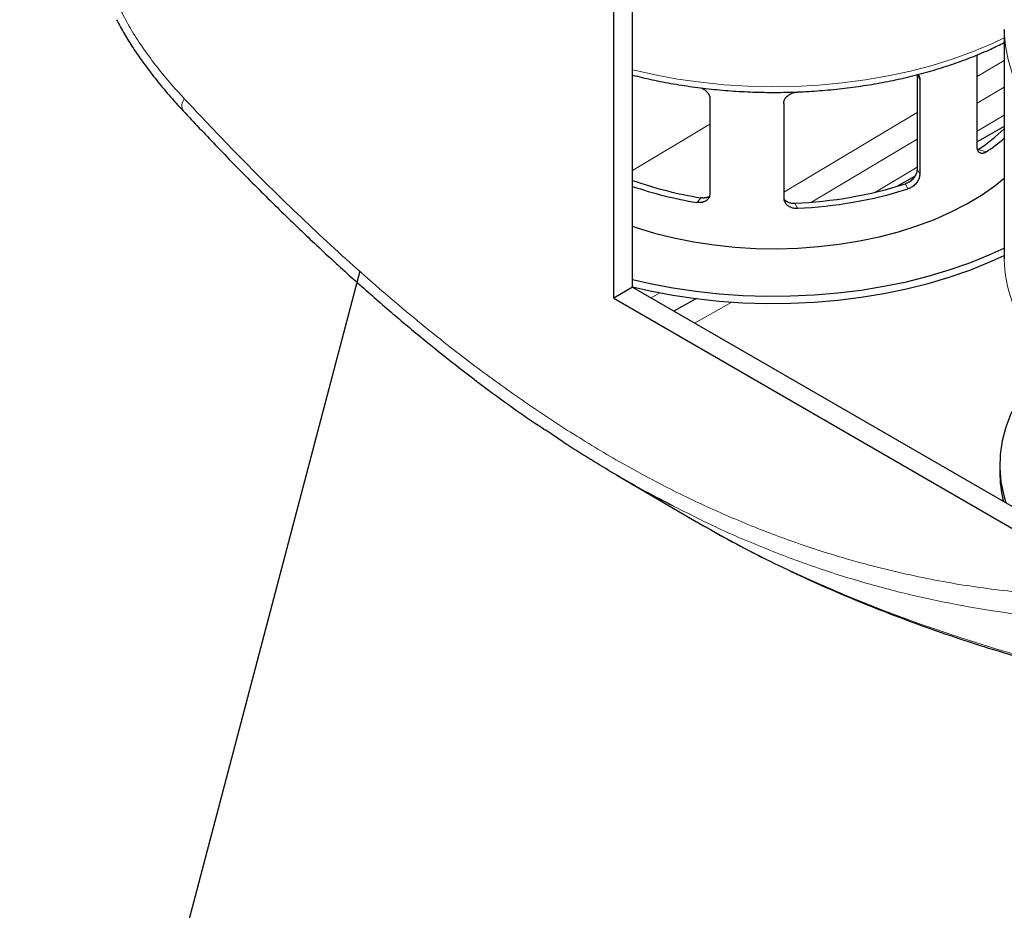
# Model space of a CAD drawing. Units: millimetres. Extents: x 0 to 1277, y 0 to 297.
# Drawn here: x 160 to 182, y 113 to 133 of the extents above; entities that cross this region are included whole.
import ezdxf

# ---------------------------------------------------------------- set-up
doc = ezdxf.new("R2010")
doc.units = ezdxf.units.MM
doc.linetypes.add('SLD-Solid', pattern=[0])
doc.layers.add('COTAS_', color=5, linetype='SLD-Solid')
doc.styles.get("Standard").update_dxf_attribs({"font": 'ARIALN.TTF'})
doc.dimstyles.new('SLDDIMSTYLE0', dxfattribs={"dimtxt": 0.18, "dimasz": 2.5, "dimexe": 0, "dimexo": 0.0625, "dimgap": 0, "dimtad": 0, "dimtih": 1, "dimtoh": 1, "dimdec": 0, "dimrnd": 1e-09, "dimzin": 0, "dimdsep": 46, "dimtxsty": 'Standard', "dimblk1": 'NONE', "dimblk2": 'NONE', "dimsah": 1, "dimcen": 0.09, "dimadec": 0, "dimazin": 0, "dimtfac": 2.5, "dimtdec": 0, "dimtofl": 0, "dimtmove": 0, "dimatfit": 3, "dimldrblk": 'NONE', "dimfxl": 1, "dimfrac": 2, "dimtolj": 1, "dimtzin": 0, "dimarcsym": 0})

# ---------------------------------------------------------------- blocks, each defined once
blk = doc.blocks.new('_None')

msp = doc.modelspace()

# ---------------------------------------------------------------- linework, layer by layer
at = {"color": 7, "linetype": 'SLD-Solid', "lineweight": 25}
for p, q in [((173.99, 126.607), (173.99, 140.733)), ((173.566, 126.362), (173.566, 140.488)), ((182.354, 132.407), (182.354, 127.263)), ((182.354, 132.394), (182.354, 132.407)), ((181.745, 129.764), (181.745, 131.836)), ((180.395, 131.392), (180.395, 129.269)), ((180.455, 131.277), (180.455, 129.154)), ((177.7, 130.999), (177.798, 131.004)), ((175.732, 130.839), (175.732, 128.716)), ((177.392, 130.743), (177.392, 128.62)), ((182.354, 130.223), (181.745, 129.883)), ((181.77, 129.708), (181.755, 129.699)), ((180.337, 129.097), (179.939, 128.874)), ((182.354, 127.263), (182.354, 127.242)), ((173.99, 126.607), (173.566, 126.362)), ((173.99, 126.607), (185.03, 120.233)), ((173.566, 126.362), (184.606, 119.989)), ((175.426, 126.354), (174.918, 126.071)), ((182.254, 122.609), (182.254, 122.445)), ((173.64, 122.379), (175.343, 121.383)), ((175.343, 121.383), (175.429, 121.333))]:
    msp.add_line(p, q, dxfattribs=at)
at = {"color": 8, "linetype": 'SLD-Solid', "lineweight": 18}
for p, q in [((181.745, 131.347), (182.354, 131.71)), ((180.395, 131.392), (180.455, 131.277)), ((182.354, 131.111), (181.745, 130.748)), ((177.392, 128.749), (180.395, 130.541)), ((181.745, 130.118), (182.354, 130.482)), ((175.732, 130.274), (173.99, 129.235)), ((180.395, 129.942), (178.018, 128.523)), ((181.95, 129.653), (181.77, 129.708)), ((179.44, 128.742), (180.395, 129.313)), ((180.395, 129.269), (180.455, 129.154)), ((180.129, 128.933), (180.188, 128.82)), ((175.531, 128.62), (175.434, 128.516)), ((177.64, 128.499), (177.7, 128.386)), ((174.605, 126.486), (174.406, 126.367)), ((175.382, 125.803), (176.228, 126.276))]:
    msp.add_line(p, q, dxfattribs=at)
at = {"color": 8, "linetype": 'SLD-Solid', "lineweight": 18, "flags": 128}
for points in [[(198.354, 132.372), (198.342, 132.159), (198.296, 131.852), (198.214, 131.547), (198.097, 131.245), (197.945, 130.949), (197.76, 130.66), (197.541, 130.378), (197.29, 130.106), (197.008, 129.844), (196.697, 129.593), (196.357, 129.354), (195.991, 129.13), (195.599, 128.92), (195.184, 128.725), (194.747, 128.547), (194.29, 128.386), (193.816, 128.244), (193.327, 128.119), (192.824, 128.014), (192.311, 127.929), (191.788, 127.864), (191.259, 127.818), (190.726, 127.794), (190.192, 127.79), (189.658, 127.806), (189.127, 127.843), (188.602, 127.901), (188.084, 127.979), (187.577, 128.076), (187.082, 128.193), (186.602, 128.328), (186.138, 128.482), (185.693, 128.653), (185.27, 128.841), (184.868, 129.045), (184.492, 129.265), (184.141, 129.498), (183.818, 129.744), (183.525, 130.002), (183.262, 130.27), (183.03, 130.549), (182.832, 130.835), (182.667, 131.129), (182.536, 131.428), (182.44, 131.732), (182.38, 132.038), (182.355, 132.346), (182.354, 132.394)], [(173.99, 131.501), (173.998, 131.499), (174.496, 131.386), (175.005, 131.292), (175.524, 131.219), (176.051, 131.165), (176.583, 131.132), (177.117, 131.119), (177.651, 131.127), (178.184, 131.156), (178.711, 131.205), (179.232, 131.274), (179.744, 131.363), (180.244, 131.472), (180.731, 131.6), (181.202, 131.746), (181.655, 131.91), (182.087, 132.092), (182.354, 132.217)], [(175.429, 121.333), (175.816, 121.113), (176.539, 120.725), (177.285, 120.352), (178.055, 119.995), (178.846, 119.655), (179.658, 119.331), (180.49, 119.024), (181.341, 118.735), (182.209, 118.463), (183.093, 118.21), (183.993, 117.976), (184.907, 117.76), (185.834, 117.564), (186.772, 117.387), (187.721, 117.23), (188.679, 117.093), (189.645, 116.975), (190.618, 116.878), (191.596, 116.802), (192.579, 116.746), (193.564, 116.71), (194.551, 116.695), (195.538, 116.7), (196.524, 116.726), (197.508, 116.773), (198.488, 116.84), (199.464, 116.928), (200.433, 117.036), (201.395, 117.164), (202.348, 117.312), (203.292, 117.48), (204.224, 117.667), (205.144, 117.874), (206.05, 118.099), (206.942, 118.344), (207.818, 118.607), (208.677, 118.888), (209.517, 119.186), (210.339, 119.503)]]:
    msp.add_lwpolyline(points, dxfattribs=at)
at = {"color": 7, "linetype": 'SLD-Solid', "lineweight": 25, "flags": 128}
for points in [[(173.99, 127.979), (174.068, 127.953), (174.487, 127.826), (174.922, 127.718), (175.369, 127.629), (175.827, 127.56), (176.292, 127.511), (176.763, 127.483), (177.235, 127.475), (177.708, 127.488), (178.177, 127.522), (178.641, 127.575), (179.096, 127.649), (179.541, 127.743), (179.972, 127.856), (180.386, 127.987), (180.783, 128.136), (181.158, 128.302), (181.511, 128.484), (181.839, 128.681), (182.141, 128.891), (182.354, 129.062)], [(173.99, 126.784), (174.387, 126.693), (174.896, 126.596), (175.415, 126.519), (175.941, 126.462), (176.473, 126.425), (177.008, 126.408), (177.543, 126.412), (178.077, 126.436), (178.607, 126.481), (179.131, 126.545), (179.646, 126.63), (180.151, 126.734), (180.642, 126.857), (181.118, 126.998), (181.578, 127.158), (182.017, 127.334), (182.354, 127.487)], [(173.99, 126.621), (174.387, 126.53), (174.896, 126.433), (175.415, 126.356), (175.941, 126.298), (176.473, 126.261), (177.008, 126.245), (177.543, 126.249), (178.077, 126.273), (178.607, 126.317), (179.131, 126.382), (179.646, 126.466), (180.151, 126.57), (180.642, 126.693), (181.118, 126.835), (181.578, 126.994), (182.017, 127.171), (182.354, 127.324)], [(183.347, 124.954), (183.3, 124.907), (183.052, 124.633), (182.837, 124.35), (182.654, 124.059), (182.504, 123.762), (182.39, 123.46), (182.309, 123.155), (182.265, 122.847), (182.255, 122.537), (182.281, 122.229), (182.342, 121.921), (182.389, 121.758)]]:
    msp.add_lwpolyline(points, dxfattribs=at)
at = {"color": 8, "linetype": 'SLD-Solid', "lineweight": 18}
for centre, radius, start, end in [((164.118, 130.693), 0.267, 143.9014, 205.9481), ((185.117, 127.27), 2.763, 180.572, 200.907)]:
    msp.add_arc(centre, radius, start, end, dxfattribs=at)
at = {"color": 7, "linetype": 'SLD-Solid', "lineweight": 25}
for centre, radius, start, end in [((179.356, 133.331), 4.353, 303.6729, 313.5231), ((179.325, 133.514), 4.669, 304.2077, 310.4433), ((176.904, 137.242), 8.73, 250.5048, 260.9505), ((176.922, 137.537), 9.143, 251.2943, 260.6302), ((177.262, 138.022), 9.53, 272.2748, 287.5085), ((177.266, 138.227), 9.851, 272.5241, 287.2591), ((184.994, 122.447), 2.74, 180.035, 193.8744)]:
    msp.add_arc(centre, radius, start, end, dxfattribs=at)
at = {"color": 8, "linetype": 'SLD-Solid', "lineweight": 18}
for points, knots in [([(162.132, 133.863), (162.152, 133.76), (162.192, 133.551), (162.309, 133.202), (162.474, 132.824), (162.696, 132.416), (162.956, 132.009), (163.253, 131.606), (163.568, 131.217), (163.791, 130.973), (163.903, 130.85)], [0, 0, 0, 0, 0.095524, 0.193551, 0.314853, 0.438926, 0.576553, 0.714291, 0.857121, 1, 1, 1, 1]), ([(163.903, 130.85), (164.254, 130.478), (164.957, 129.733), (166.111, 128.577), (167.364, 127.39), (168.721, 126.197), (169.992, 125.167), (171.173, 124.292), (172.257, 123.553), (173.345, 122.877), (174.443, 122.263), (175.548, 121.715), (176.659, 121.233), (177.76, 120.821), (178.99, 120.432), (180.339, 120.099), (181.801, 119.835), (182.753, 119.741), (183.229, 119.693)], [0, 0, 0, 0, 0.057264, 0.114599, 0.184834, 0.255113, 0.325324, 0.379824, 0.434397, 0.488964, 0.543456, 0.599456, 0.655531, 0.711619, 0.767635, 0.845056, 0.922548, 1, 1, 1, 1]), ([(183.696, 119.141), (183.342, 119.175), (182.632, 119.245), (181.548, 119.413), (180.45, 119.634), (179.329, 119.919), (178.187, 120.272), (177.023, 120.704), (175.93, 121.169), (175.223, 121.528), (174.912, 121.686)], [0, 0, 0, 0, 0.126208, 0.252564, 0.379183, 0.506186, 0.635789, 0.765693, 0.896603, 1, 1, 1, 1])]:
    msp.add_open_spline(points, degree=3, knots=knots, dxfattribs=at)
at = {"color": 7, "linetype": 'SLD-Solid', "lineweight": 25}
for points, knots in [([(162.377, 132.626), (162.406, 132.571), (162.491, 132.408), (162.651, 132.143), (162.858, 131.828), (163.09, 131.508), (163.348, 131.18), (163.612, 130.866), (163.795, 130.669), (163.879, 130.578)], [0, 0, 0, 0, 0.073109, 0.212474, 0.358926, 0.512426, 0.674451, 0.850667, 1, 1, 1, 1]), ([(173.99, 131.381), (174.136, 131.345), (174.438, 131.272), (174.907, 131.182), (175.394, 131.107), (175.887, 131.05), (176.386, 131.012), (176.888, 130.992), (177.39, 130.991), (177.892, 131.008), (178.391, 131.044), (178.886, 131.097), (179.373, 131.17), (179.853, 131.259), (180.322, 131.367), (180.778, 131.492), (181.221, 131.633), (181.648, 131.792), (182.027, 131.951), (182.255, 132.063), (182.354, 132.112)], [0, 0, 0, 0, 0.05333, 0.109787, 0.166222, 0.222639, 0.279043, 0.335439, 0.39183, 0.448224, 0.504622, 0.56103, 0.617452, 0.673895, 0.730362, 0.786859, 0.84339, 0.899958, 0.956565, 1, 1, 1, 1]), ([(180.412, 131.395), (180.414, 131.393), (180.42, 131.387), (180.428, 131.376), (180.436, 131.362), (180.444, 131.345), (180.449, 131.328), (180.453, 131.308), (180.455, 131.293), (180.455, 131.281), (180.455, 131.277)], [0, 0, 0, 0, 0.069639, 0.207002, 0.34525, 0.457067, 0.663596, 0.747343, 0.915516, 1, 1, 1, 1]), ([(175.542, 131.093), (175.569, 131.079), (175.627, 131.047), (175.692, 130.975), (175.728, 130.901), (175.731, 130.856), (175.732, 130.839)], [0, 0, 0, 0, 0.255063, 0.545539, 0.828856, 1, 1, 1, 1]), ([(177.392, 130.743), (177.395, 130.77), (177.401, 130.824), (177.452, 130.897), (177.528, 130.955), (177.615, 130.99), (177.674, 130.996), (177.7, 130.999)], [0, 0, 0, 0, 0.206816, 0.413511, 0.623557, 0.839982, 1, 1, 1, 1]), ([(163.879, 130.577), (164.121, 130.319), (164.635, 129.77), (165.424, 128.965), (166.234, 128.164), (167.024, 127.414), (167.794, 126.712), (168.547, 126.053), (169.29, 125.432), (170.023, 124.845), (170.748, 124.294), (171.411, 123.813), (171.833, 123.527), (172.014, 123.404)], [0, 0, 0, 0, 0.093587, 0.198771, 0.300671, 0.399429, 0.493653, 0.585581, 0.675501, 0.763666, 0.850313, 0.935661, 1, 1, 1, 1]), ([(181.95, 129.653), (181.945, 129.649), (181.933, 129.642), (181.916, 129.633), (181.899, 129.626), (181.883, 129.621), (181.866, 129.618), (181.851, 129.618), (181.836, 129.619), (181.817, 129.624), (181.8, 129.633), (181.785, 129.646), (181.775, 129.657), (181.763, 129.675), (181.755, 129.696), (181.75, 129.717), (181.747, 129.734), (181.746, 129.749), (181.745, 129.76), (181.745, 129.764)], [0, 0, 0, 0, 0.054425, 0.109229, 0.165221, 0.221625, 0.27605, 0.330854, 0.386863, 0.443292, 0.552144, 0.607433, 0.663576, 0.716533, 0.823578, 0.878322, 0.908614, 0.969442, 1, 1, 1, 1]), ([(180.395, 129.269), (180.392, 129.241), (180.387, 129.185), (180.344, 129.098), (180.279, 129.02), (180.204, 128.962), (180.152, 128.942), (180.129, 128.933)], [0, 0, 0, 0, 0.206281, 0.412434, 0.622149, 0.838676, 1, 1, 1, 1]), ([(180.455, 129.154), (180.452, 129.127), (180.447, 129.071), (180.403, 128.984), (180.338, 128.906), (180.263, 128.849), (180.211, 128.828), (180.188, 128.82)], [0, 0, 0, 0, 0.206816, 0.413511, 0.623557, 0.839982, 1, 1, 1, 1]), ([(175.732, 128.716), (175.732, 128.709), (175.732, 128.696), (175.728, 128.677), (175.723, 128.657), (175.716, 128.639), (175.707, 128.621), (175.697, 128.605), (175.684, 128.589), (175.67, 128.575), (175.654, 128.562), (175.637, 128.55), (175.618, 128.54), (175.598, 128.531), (175.577, 128.523), (175.554, 128.518), (175.531, 128.514), (175.509, 128.512), (175.489, 128.511), (175.471, 128.512), (175.452, 128.513), (175.44, 128.515), (175.434, 128.516)], [0, 0, 0, 0, 0.0508, 0.101959, 0.154247, 0.206922, 0.257721, 0.308866, 0.361091, 0.413682, 0.465322, 0.517306, 0.570356, 0.623767, 0.676966, 0.730522, 0.785195, 0.840251, 0.879821, 0.919534, 0.959692, 1, 1, 1, 1]), ([(175.719, 128.647), (175.718, 128.646), (175.711, 128.642), (175.696, 128.636), (175.675, 128.628), (175.652, 128.622), (175.629, 128.618), (175.606, 128.616), (175.586, 128.616), (175.568, 128.616), (175.549, 128.618), (175.537, 128.619), (175.531, 128.62)], [0, 0, 0, 0, 0.020274, 0.141496, 0.262496, 0.384306, 0.508651, 0.633864, 0.724545, 0.81556, 0.907605, 1, 1, 1, 1]), ([(177.392, 128.62), (177.392, 128.614), (177.392, 128.6), (177.395, 128.581), (177.401, 128.561), (177.41, 128.535), (177.424, 128.511), (177.441, 128.488), (177.456, 128.472), (177.472, 128.457), (177.49, 128.443), (177.509, 128.431), (177.529, 128.42), (177.556, 128.408), (177.587, 128.397), (177.619, 128.391), (177.649, 128.387), (177.674, 128.385), (177.693, 128.386), (177.7, 128.386)], [0, 0, 0, 0, 0.050809, 0.101978, 0.154276, 0.206961, 0.309198, 0.361072, 0.413673, 0.465323, 0.517674, 0.570376, 0.623798, 0.67384, 0.764917, 0.840258, 0.879946, 0.959796, 1, 1, 1, 1]), ([(177.395, 128.588), (177.395, 128.588), (177.4, 128.582), (177.412, 128.572), (177.43, 128.558), (177.449, 128.545), (177.469, 128.534), (177.496, 128.522), (177.527, 128.511), (177.559, 128.504), (177.589, 128.5), (177.615, 128.498), (177.634, 128.499), (177.64, 128.499)], [0, 0, 0, 0, 0.008193, 0.09527, 0.183523, 0.272368, 0.36242, 0.446955, 0.600808, 0.728073, 0.795628, 0.931556, 1, 1, 1, 1]), ([(174.912, 121.686), (174.828, 121.727), (174.387, 121.944), (173.586, 122.406), (172.709, 122.934), (172.193, 123.288), (172.032, 123.398)], [0, 0, 0, 0, 0.087447, 0.45929, 0.83207, 1, 1, 1, 1]), ([(175.436, 121.331), (175.639, 121.215), (176.084, 120.959), (176.797, 120.586), (177.568, 120.207), (178.357, 119.847), (179.164, 119.505), (179.986, 119.182), (180.824, 118.877), (181.676, 118.592), (182.542, 118.325), (183.419, 118.077), (184.308, 117.849), (185.207, 117.64), (186.115, 117.45), (187.032, 117.279), (187.957, 117.128), (188.888, 116.996), (189.825, 116.884), (190.767, 116.792), (191.713, 116.718), (192.662, 116.665), (193.612, 116.631), (194.564, 116.617), (195.516, 116.622), (196.468, 116.647), (197.417, 116.692), (198.365, 116.756), (199.308, 116.84), (200.247, 116.943), (201.181, 117.066), (202.108, 117.208), (203.029, 117.37), (203.941, 117.551), (204.844, 117.752), (205.738, 117.971), (206.621, 118.21), (207.491, 118.469), (208.35, 118.746), (209.194, 119.043), (209.784, 119.263), (210.089, 119.387), (210.123, 119.401)], [0, 0, 0, 0, 0.021673, 0.047597, 0.073518, 0.099427, 0.125316, 0.151179, 0.177013, 0.202815, 0.228583, 0.254317, 0.280019, 0.305688, 0.331327, 0.356939, 0.382524, 0.408087, 0.433629, 0.459155, 0.484666, 0.510167, 0.53566, 0.561148, 0.586636, 0.612126, 0.637621, 0.663123, 0.688637, 0.714166, 0.739713, 0.765281, 0.790873, 0.816493, 0.842143, 0.867826, 0.893546, 0.919303, 0.945099, 0.970937, 0.996815, 1, 1, 1, 1])]:
    msp.add_open_spline(points, degree=3, knots=knots, dxfattribs=at)

# ---------------------------------------------------------------- leaders
at = {"layer": 'COTAS_', "has_arrowhead": 0}
msp.add_leader([(167.85, 126.967), (160.2, 97.943)], dimstyle='SLDDIMSTYLE0', dxfattribs=at)

doc.saveas('drawing.dxf')
